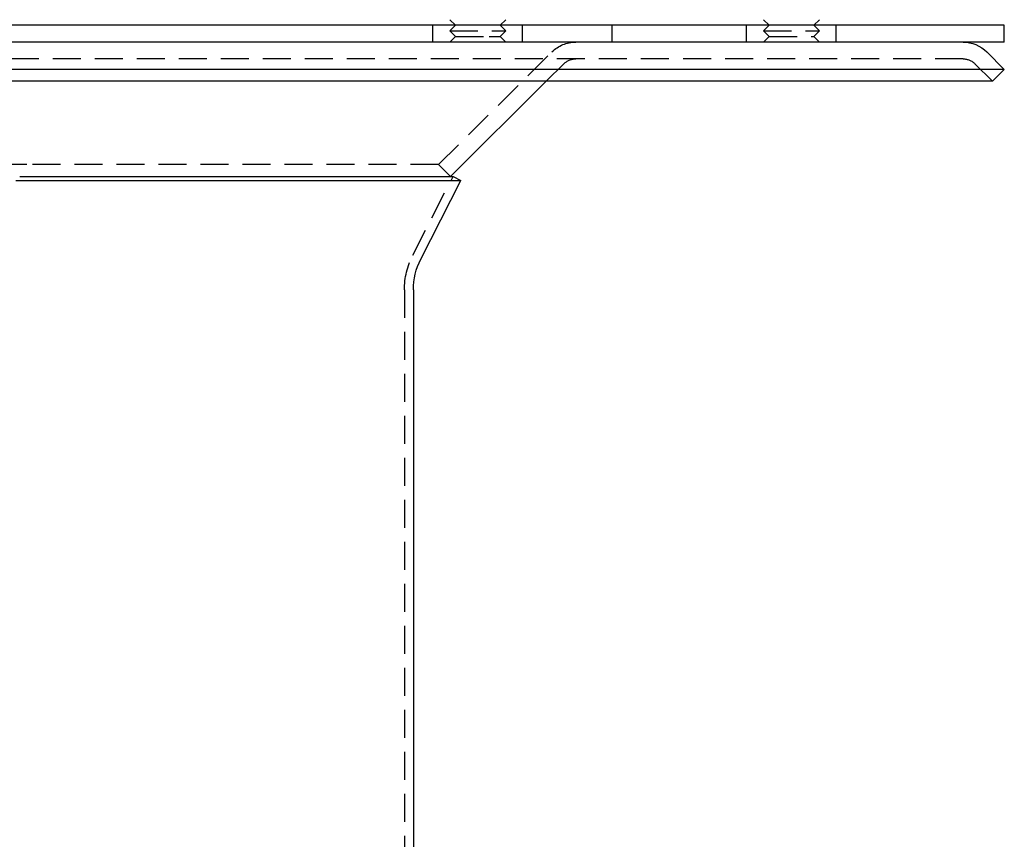
# Model space of a CAD drawing. Extents: x -150 to 650, y -850 to 117.
# Drawn here: x -26 to 150, y -142 to 4 of the extents above; entities that cross this region are included whole.
import ezdxf

# ---------------------------------------------------------------- set-up
doc = ezdxf.new("R2010")
doc.units = 0
doc.header["$LTSCALE"] = 20
doc.linetypes.add('HIDDEN', pattern=[0.375, 0.25, -0.125])
doc.layers.get('0').update_dxf_attribs({"linetype": 'CONTINUOUS'})

# ---------------------------------------------------------------- blocks, each defined once
blk = doc.blocks.new('A$C61E4B6FD')
at = {"color": 3, "linetype": 'CONTINUOUS', "extrusion": (0, 1, -2e-16)}
for p, q in [((52, 3), (51, 4)), ((60, 3), (61, 4)), ((108, 3), (107, 4)), ((116, 3), (117, 4)), ((150, 3), (-150, 3)), ((150, 0), (150, 3)), ((150, 0), (-150, 0)), ((146.87868, -1.75736), (150, -4.87868)), ((150, -4.87868), (-75, -4.87868)), ((147.87868, -7), (150, -4.87868)), ((147.87868, -7), (-73.93934, -7)), ((51.11515, -24), (68.21423, -7)), ((-25.78765, -24), (51.57531, -24)), ((51.57531, -24), (53, -24.72819)), ((-26.5, -24.72819), (53, -24.72819)), ((45.81482, -38.78594), (53, -24.72819)), ((44.5, -44.24734), (44.5, -342))]:
    blk.add_line(p, q, dxfattribs=at)
at = {"color": 1, "linetype": 'HIDDEN', "extrusion": (0, 1, -2e-16)}
for p, q in [((48, 0), (48, 3)), ((52, 3), (51, 2)), ((51, 2), (58.5, 2)), ((52, 1), (51, 2)), ((58.5, 2), (61, 2)), ((60, 3), (61, 2)), ((60, 1), (61, 2)), ((64, 0), (64, 3)), ((80, 0), (80, 3)), ((104, 0), (104, 3)), ((108, 3), (107, 2)), ((107, 2), (117, 2)), ((108, 1), (107, 2)), ((116, 3), (117, 2)), ((116, 1), (117, 2)), ((120, 0), (120, 3)), ((52, 1), (51, 0)), ((52, 1), (58, 1)), ((58, 1), (60, 1)), ((60, 1), (61, 0)), ((108, 1), (107, 0)), ((108, 1), (116, 1)), ((116, 1), (117, 0)), ((49, -21.87252), (69.24478, -1.74505)), ((142.63604, -3), (-71.31802, -3)), ((68.21423, -7), (71.35993, -3.87252)), ((144.75736, -3.87868), (147.87868, -7)), ((-24.5, -21.87252), (-49, -21.87252)), ((49, -21.87252), (-24.5, -21.87252)), ((49, -21.87252), (51.11515, -24)), ((44.39013, -38.05775), (51.57531, -24)), ((42.9, -44.24734), (42.9, -393.93014))]:
    blk.add_line(p, q, dxfattribs=at)
at = {"color": 1, "linetype": 'HIDDEN', "extrusion": (0, -2e-16, -1)}
for centre, radius, start, end in [((-73.47508, -6), 6, 45.1664769, 90), ((-73.47508, -6), 3, 45.1664769, 90), ((-142.63604, -6), 3, 90, 135), ((-56.5, -44.24734), 13.6, 0, 27.0724338)]:
    blk.add_arc(centre, radius, start, end, dxfattribs=at)
at = {"color": 3, "linetype": 'CONTINUOUS', "extrusion": (0, -2e-16, -1)}
for centre, radius, start, end in [((-142.63604, -6), 6, 90, 135), ((-56.5, -44.24734), 12, 360, 27.0724338)]:
    blk.add_arc(centre, radius, start, end, dxfattribs=at)

msp = doc.modelspace()

# ---------------------------------------------------------------- block references
msp.add_blockref('A$C61E4B6FD', (0, 0))

doc.saveas('drawing.dxf')
